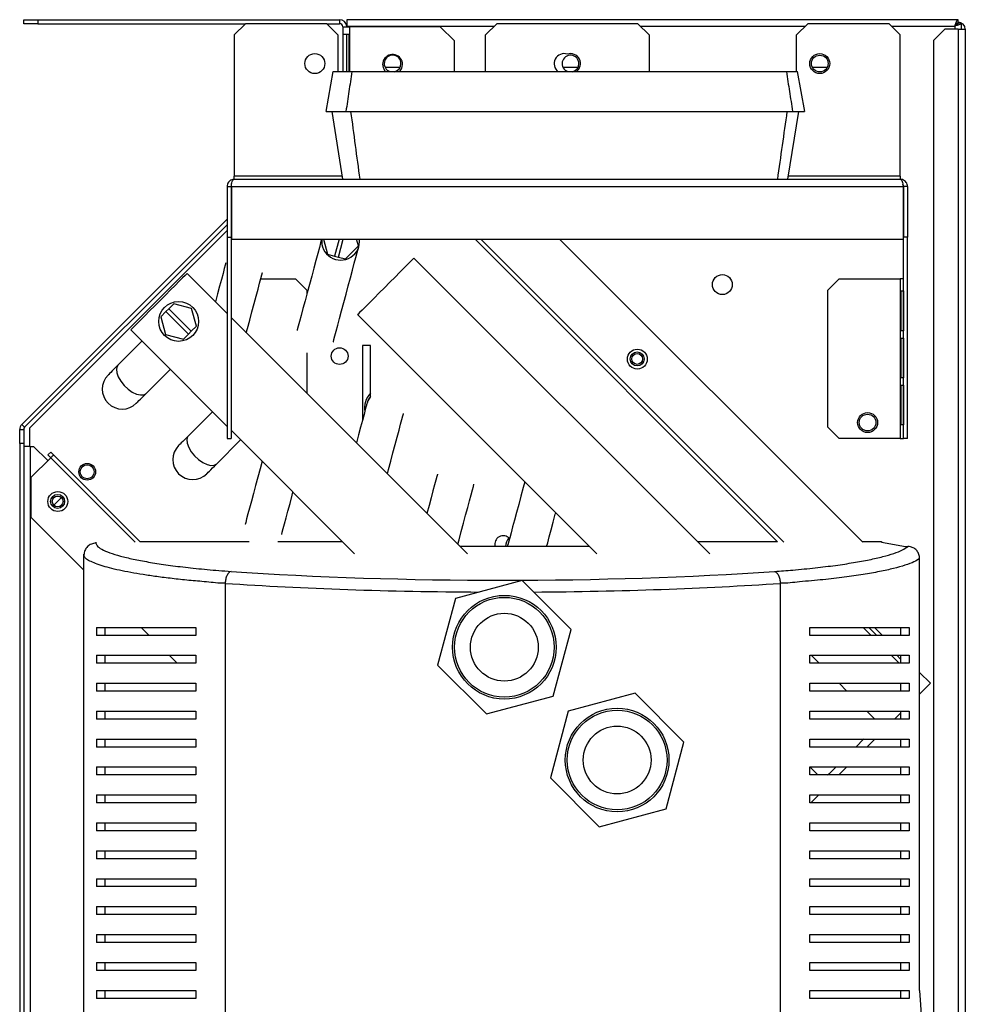
# Model space of a CAD drawing. Units: millimetres. Extents: x 77 to 4868, y 246 to 2792.
# Drawn here: x 4622 to 4859, y 1585 to 1832 of the extents above; entities that cross this region are included whole.
import ezdxf

# ---------------------------------------------------------------- set-up
doc = ezdxf.new("R2010")
doc.units = ezdxf.units.MM

msp = doc.modelspace()

# ---------------------------------------------------------------- linework, layer by layer
at = {"color": 7, "linetype": 'Continuous', "lineweight": 25}
for p, q in [((4622.64, 1830.7), (4622.64, 1831.7)), ((4622.64, 1831.7), (4626.17, 1831.7)), ((4626.17, 1831.7), (4626.17, 1830.7)), ((4626.17, 1831.7), (4701.84, 1831.7)), ((4701.84, 1831.7), (4701.84, 1830.7)), ((4703.63, 1831.7), (4703.63, 1830.1)), ((4856.93, 1831.7), (4703.63, 1831.7)), ((4856.93, 1830.9), (4856.93, 1831.7)), ((4626.17, 1830.7), (4622.64, 1830.7)), ((4626.17, 1830.7), (4678.27, 1830.7)), ((4678.27, 1830.7), (4675.44, 1827.88)), ((4698.61, 1830.7), (4678.27, 1830.7)), ((4701.44, 1827.88), (4698.61, 1830.7)), ((4698.61, 1830.7), (4701.84, 1830.7)), ((4702.64, 1829.9), (4704.44, 1829.9)), ((4702.64, 1829.9), (4702.64, 1818.7)), ((4703.63, 1829.9), (4703.63, 1830.1)), ((4727.1, 1829.9), (4704.44, 1829.9)), ((4730.64, 1826.37), (4727.1, 1829.9)), ((4741.27, 1830.7), (4738.44, 1827.88)), ((4776.61, 1830.7), (4741.27, 1830.7)), ((4779.44, 1827.88), (4776.61, 1830.7)), ((4819.27, 1830.7), (4816.44, 1827.88)), ((4839.61, 1830.7), (4819.27, 1830.7)), ((4842.44, 1827.88), (4839.61, 1830.7)), ((4853.57, 1829.3), (4850.74, 1826.48)), ((4856.94, 1829.3), (4853.57, 1829.3)), ((4856.94, 1830.89), (4857.74, 1830.89)), ((4856.94, 1829.3), (4856.94, 1504.6)), ((4856.94, 1829.3), (4858.74, 1829.3)), ((4857.74, 1829.3), (4857.74, 1830.89)), ((4858.74, 1829.3), (4858.74, 1504.6)), ((4675.44, 1827.88), (4675.44, 1792.5)), ((4701.44, 1827.88), (4701.44, 1818.7)), ((4704.21, 1827.97), (4702.65, 1827.97)), ((4702.65, 1827.97), (4702.65, 1818.7)), ((4703.63, 1818.7), (4703.63, 1827.97)), ((4704.21, 1818.7), (4704.21, 1827.97)), ((4738.44, 1818.7), (4738.44, 1827.88)), ((4779.44, 1827.88), (4779.44, 1818.7)), ((4816.44, 1818.7), (4816.44, 1827.88)), ((4842.44, 1792.5), (4842.44, 1827.88)), ((4730.64, 1818.7), (4730.64, 1826.37)), ((4850.74, 1826.48), (4850.74, 1507.43)), ((4716.97, 1819.7), (4713.28, 1819.7)), ((4761.58, 1819.7), (4757.89, 1819.7)), ((4824.08, 1819.7), (4820.39, 1819.7)), ((4700.17, 1818.7), (4698.41, 1808.7)), ((4818.46, 1808.7), (4816.69, 1818.7)), ((4699.91, 1808.7), (4702.6, 1791.7)), ((4814.27, 1791.7), (4816.96, 1808.7)), ((4675.44, 1791.7), (4675.44, 1792.5)), ((4842.44, 1792.5), (4842.44, 1791.7)), ((4673.64, 1789.9), (4674.64, 1789.9)), ((4673.64, 1789.9), (4673.64, 1777.16)), ((4674.64, 1789.9), (4674.64, 1777.16)), ((4674.71, 1789.9), (4674.71, 1776.7)), ((4674.71, 1789.9), (4843.17, 1789.9)), ((4675.44, 1791.7), (4842.44, 1791.7)), ((4843.17, 1789.9), (4843.17, 1776.7)), ((4844.24, 1789.9), (4843.24, 1789.9)), ((4843.24, 1789.9), (4843.24, 1777.16)), ((4844.24, 1789.9), (4844.24, 1777.16)), ((4674.71, 1782.78), (4674.64, 1782.7)), ((4673.64, 1781.7), (4622.16, 1730.23)), ((4673.64, 1780.29), (4622.87, 1729.52)), ((4674.71, 1781.36), (4674.64, 1781.29)), ((4674.64, 1779.89), (4674.71, 1779.96)), ((4624.08, 1729.33), (4673.64, 1778.89)), ((4673.64, 1777.16), (4674.64, 1777.16)), ((4673.64, 1777.16), (4673.64, 1726.7)), ((4674.64, 1777.16), (4674.64, 1726.7)), ((4674.71, 1776.7), (4843.17, 1776.7)), ((4697.83, 1776.7), (4698.84, 1772.9)), ((4701.74, 1776.7), (4700.59, 1772.43)), ((4701.56, 1772.18), (4702.77, 1776.7)), ((4703.31, 1771.71), (4706.57, 1774.97)), ((4706.57, 1774.97), (4706.11, 1776.7)), ((4735.8, 1776.7), (4811.67, 1700.83)), ((4757.01, 1776.7), (4833.01, 1700.71)), ((4844.24, 1777.16), (4843.24, 1777.16)), ((4843.24, 1726.7), (4843.24, 1777.16)), ((4844.24, 1726.7), (4844.24, 1777.16)), ((4698.84, 1772.9), (4700.59, 1772.43)), ((4700.59, 1772.43), (4701.56, 1772.18)), ((4701.56, 1772.18), (4703.31, 1771.71)), ((4794.64, 1697.78), (4720.5, 1771.93)), ((4673.64, 1758.04), (4663.61, 1768.07)), ((4682.08, 1766.7), (4690.81, 1766.7)), ((4693.64, 1763.88), (4690.81, 1766.7)), ((4827.07, 1766.7), (4824.24, 1763.88)), ((4827.07, 1766.7), (4842.44, 1766.7)), ((4842.44, 1766.7), (4842.44, 1726.7)), ((4843.24, 1766.7), (4842.44, 1766.7)), ((4693.64, 1763.88), (4693.64, 1762.9)), ((4824.24, 1729.53), (4824.24, 1763.88)), ((4842.54, 1763.7), (4843.23, 1763.7)), ((4842.54, 1753.7), (4842.54, 1763.7)), ((4842.67, 1753.7), (4842.67, 1763.7)), ((4843.23, 1763.7), (4843.23, 1753.7)), ((4660.29, 1760.51), (4659.01, 1759.23)), ((4664.75, 1759.32), (4660.29, 1760.51)), ((4658.3, 1758.52), (4657.02, 1757.25)), ((4659.01, 1759.23), (4658.3, 1758.52)), ((4658.3, 1758.52), (4663.96, 1752.87)), ((4664.67, 1753.58), (4659.01, 1759.23)), ((4665.95, 1754.85), (4664.75, 1759.32)), ((4706.35, 1757.78), (4766.36, 1697.78)), ((4657.02, 1757.25), (4658.22, 1752.78)), ((4733.9, 1697.78), (4674.64, 1757.04)), ((4649.47, 1753.93), (4655.83, 1747.56)), ((4658.22, 1752.78), (4662.68, 1751.59)), ((4662.68, 1751.59), (4663.96, 1752.87)), ((4663.96, 1752.87), (4664.67, 1753.58)), ((4664.67, 1753.58), (4665.95, 1754.85)), ((4843.23, 1753.7), (4842.54, 1753.7)), ((4652.29, 1751.1), (4646.28, 1745.09)), ((4842.54, 1751.9), (4843.23, 1751.9)), ((4842.54, 1741.9), (4842.54, 1751.9)), ((4842.67, 1741.9), (4842.67, 1751.9)), ((4843.23, 1751.9), (4843.23, 1741.9)), ((4693.64, 1748.18), (4693.64, 1738.04)), ((4709.58, 1750.02), (4707.58, 1750.02)), ((4707.58, 1750.02), (4707.58, 1731.27)), ((4709.58, 1737.18), (4709.58, 1750.02)), ((4655.83, 1747.56), (4673.51, 1729.89)), ((4653.35, 1738.02), (4659.36, 1744.03)), ((4843.23, 1741.9), (4842.54, 1741.9)), ((4842.54, 1740.1), (4843.23, 1740.1)), ((4842.54, 1730.1), (4842.54, 1740.1)), ((4842.67, 1730.1), (4842.67, 1740.1)), ((4843.23, 1740.1), (4843.23, 1730.1)), ((4669.97, 1733.42), (4663.96, 1727.41)), ((4621.64, 1728.96), (4622.64, 1728.96)), ((4621.64, 1725.42), (4621.64, 1728.96)), ((4622.87, 1729.52), (4622.16, 1730.23)), ((4622.64, 1728.96), (4622.64, 1725.42)), ((4624.08, 1729.33), (4624.08, 1724.73)), ((4673.51, 1729.89), (4673.64, 1729.76)), ((4674.64, 1728.76), (4705.61, 1697.78)), ((4824.24, 1729.53), (4827.07, 1726.7)), ((4843.23, 1730.1), (4842.54, 1730.1)), ((4671.03, 1720.34), (4677.04, 1726.35)), ((4673.64, 1726.7), (4674.64, 1726.7)), ((4842.44, 1726.7), (4827.07, 1726.7)), ((4842.44, 1726.7), (4843.24, 1726.7)), ((4844.24, 1726.7), (4843.24, 1726.7)), ((4622.64, 1725.42), (4621.64, 1725.42)), ((4621.64, 1725.42), (4621.64, 1348.04)), ((4622.64, 1725.42), (4622.64, 1348.04)), ((4624.24, 1724.73), (4622.64, 1724.73)), ((4624.24, 1724.73), (4624.24, 1359.2)), ((4624.24, 1724.73), (4625.14, 1724.73)), ((4628.71, 1721.15), (4625.14, 1724.73)), ((4629.42, 1723.28), (4628.71, 1722.57)), ((4629.42, 1723.28), (4630.13, 1722.57)), ((4624.47, 1716.91), (4629.41, 1721.85)), ((4629.42, 1721.86), (4628.71, 1722.57)), ((4630.13, 1722.57), (4651.86, 1700.83)), ((4624.47, 1716.91), (4624.47, 1707.01)), ((4632.1, 1711.9), (4630.19, 1709.99)), ((4624.47, 1707.01), (4637.76, 1693.72)), ((4651.84, 1700.85), (4679.16, 1700.85)), ((4686.34, 1700.85), (4702.54, 1700.85)), ((4791.57, 1700.85), (4811.65, 1700.85)), ((4832.86, 1700.85), (4837.76, 1700.85)), ((4837.76, 1700.85), (4837.76, 1700.73)), ((4764.5, 1699.63), (4732.04, 1699.63)), ((4743.97, 1699.63), (4744.08, 1700.22)), ((4837.76, 1700.73), (4843.76, 1699.63)), ((4843.76, 1699.63), (4844.31, 1699.63)), ((4637.76, 1697.5), (4637.76, 1697.69)), ((4637.76, 1379.21), (4637.76, 1697.5)), ((4847.29, 1588.35), (4847.29, 1696.66)), ((4747.64, 1691.11), (4730.91, 1686.63)), ((4759.89, 1678.86), (4747.64, 1691.11)), ((4673.15, 1690.4), (4673.15, 1386.31)), ((4812.37, 1386.31), (4812.37, 1690.4)), ((4730.91, 1686.63), (4726.43, 1669.9)), ((4640.9, 1679.35), (4640.9, 1677.35)), ((4643, 1679.35), (4643, 1677.35)), ((4652.13, 1679.35), (4654.13, 1677.35)), ((4665.76, 1679.35), (4665.76, 1677.35)), ((4755.4, 1662.13), (4759.89, 1678.86)), ((4819.76, 1677.35), (4819.76, 1679.35)), ((4835.15, 1677.35), (4833.15, 1679.35)), ((4833.15, 1679.35), (4835.15, 1677.35)), ((4836.58, 1677.35), (4834.58, 1679.35)), ((4835.98, 1679.35), (4837.98, 1677.35)), ((4842.52, 1679.35), (4842.52, 1677.35)), ((4844.62, 1679.35), (4844.62, 1677.35)), ((4640.9, 1672.35), (4640.9, 1670.35)), ((4643, 1672.35), (4643, 1670.35)), ((4659.13, 1672.35), (4661.13, 1670.35)), ((4665.76, 1672.35), (4665.76, 1670.35)), ((4819.76, 1670.35), (4819.76, 1672.35)), ((4822.07, 1670.35), (4820.07, 1672.35)), ((4842.15, 1670.35), (4840.15, 1672.35)), ((4840.15, 1672.35), (4842.15, 1670.35)), ((4842.52, 1671.41), (4841.58, 1672.35)), ((4842.52, 1672.35), (4842.52, 1670.35)), ((4844.62, 1672.35), (4844.62, 1670.35)), ((4726.43, 1669.9), (4738.67, 1657.65)), ((4847.29, 1668.04), (4850, 1665.33)), ((4640.9, 1665.35), (4640.9, 1663.35)), ((4643, 1665.35), (4643, 1663.35)), ((4665.76, 1665.35), (4665.76, 1663.35)), ((4819.76, 1663.35), (4819.76, 1665.35)), ((4829.07, 1663.35), (4827.07, 1665.35)), ((4842.52, 1665.35), (4842.52, 1663.35)), ((4844.62, 1665.35), (4844.62, 1663.35)), ((4850, 1665.33), (4847.29, 1662.63)), ((4738.67, 1657.65), (4755.4, 1662.13)), ((4775.93, 1662.83), (4759.19, 1658.34)), ((4788.17, 1650.58), (4775.93, 1662.83)), ((4640.9, 1658.35), (4640.9, 1656.35)), ((4643, 1658.35), (4643, 1656.35)), ((4665.76, 1658.35), (4665.76, 1656.35)), ((4759.19, 1658.34), (4754.71, 1641.61)), ((4819.76, 1656.35), (4819.76, 1658.35)), ((4836.07, 1656.35), (4834.07, 1658.35)), ((4842.52, 1657.85), (4841.02, 1656.35)), ((4842.52, 1658.35), (4842.52, 1656.35)), ((4844.62, 1658.35), (4844.62, 1656.35)), ((4640.9, 1651.35), (4640.9, 1649.35)), ((4643, 1651.35), (4643, 1649.35)), ((4665.76, 1651.35), (4665.76, 1649.35)), ((4783.69, 1633.85), (4788.17, 1650.58)), ((4819.76, 1649.35), (4819.76, 1651.35)), ((4833.31, 1651.4), (4831.27, 1649.36)), ((4836.02, 1651.35), (4834.02, 1649.35)), ((4842.52, 1651.35), (4842.52, 1649.35)), ((4844.62, 1651.35), (4844.62, 1649.35)), ((4640.9, 1644.35), (4640.9, 1642.35)), ((4643, 1644.35), (4643, 1642.35)), ((4665.76, 1644.35), (4665.76, 1642.35)), ((4819.76, 1642.35), (4819.76, 1644.35)), ((4819.78, 1644.35), (4821.78, 1642.35)), ((4829.02, 1644.35), (4827.02, 1642.35)), ((4842.52, 1644.35), (4842.52, 1642.35)), ((4844.62, 1644.35), (4844.62, 1642.35)), ((4754.71, 1641.61), (4766.96, 1629.37)), ((4640.9, 1637.35), (4640.9, 1635.35)), ((4643, 1637.35), (4643, 1635.35)), ((4665.76, 1637.35), (4665.76, 1635.35)), ((4819.76, 1635.35), (4819.76, 1637.35)), ((4822.02, 1637.35), (4820.02, 1635.35)), ((4842.52, 1637.35), (4842.52, 1635.35)), ((4844.62, 1637.35), (4844.62, 1635.35)), ((4766.96, 1629.37), (4783.69, 1633.85)), ((4640.9, 1630.35), (4640.9, 1628.35)), ((4643, 1630.35), (4643, 1628.35)), ((4665.76, 1630.35), (4665.76, 1628.35)), ((4819.76, 1628.35), (4819.76, 1630.35)), ((4842.52, 1630.35), (4842.52, 1628.35)), ((4844.62, 1630.35), (4844.62, 1628.35)), ((4640.9, 1623.35), (4640.9, 1621.35)), ((4643, 1623.35), (4643, 1621.35)), ((4665.76, 1623.35), (4665.76, 1621.35)), ((4819.76, 1621.35), (4819.76, 1623.35)), ((4842.52, 1623.35), (4842.52, 1621.35)), ((4844.62, 1623.35), (4844.62, 1621.35)), ((4640.9, 1616.35), (4640.9, 1614.35)), ((4643, 1616.35), (4643, 1614.35)), ((4665.76, 1616.35), (4665.76, 1614.35)), ((4819.76, 1614.35), (4819.76, 1616.35)), ((4842.52, 1616.35), (4842.52, 1614.35)), ((4844.62, 1616.35), (4844.62, 1614.35)), ((4640.9, 1609.35), (4640.9, 1607.35)), ((4643, 1609.35), (4643, 1607.35)), ((4665.76, 1609.35), (4665.76, 1607.35)), ((4819.76, 1607.35), (4819.76, 1609.35)), ((4842.52, 1609.35), (4842.52, 1607.35)), ((4844.62, 1609.35), (4844.62, 1607.35)), ((4640.9, 1602.35), (4640.9, 1600.35)), ((4643, 1602.35), (4643, 1600.35)), ((4665.76, 1602.35), (4665.76, 1600.35)), ((4819.76, 1600.35), (4819.76, 1602.35)), ((4842.52, 1602.35), (4842.52, 1600.35)), ((4844.62, 1602.35), (4844.62, 1600.35)), ((4640.9, 1595.35), (4640.9, 1593.35)), ((4643, 1595.35), (4643, 1593.35)), ((4665.76, 1595.35), (4665.76, 1593.35)), ((4819.76, 1593.35), (4819.76, 1595.35)), ((4842.52, 1595.35), (4842.52, 1593.35)), ((4844.62, 1595.35), (4844.62, 1593.35)), ((4640.9, 1588.35), (4640.9, 1586.35)), ((4643, 1588.35), (4643, 1586.35)), ((4665.76, 1588.35), (4665.76, 1586.35)), ((4819.76, 1586.35), (4819.76, 1588.35)), ((4842.52, 1588.35), (4842.52, 1586.35)), ((4844.62, 1588.35), (4844.62, 1586.35)), ((4847.29, 1588.35), (4847.76, 1581.1))]:
    msp.add_line(p, q, dxfattribs=at)
at = {"color": 8, "linetype": 'Continuous', "lineweight": 25}
for p, q in [((4703.63, 1830.1), (4740.67, 1830.1)), ((4704.44, 1818.7), (4704.44, 1829.9)), ((4777.21, 1830.1), (4818.67, 1830.1)), ((4840.21, 1830.1), (4856.14, 1830.1)), ((4856.14, 1830.1), (4856.14, 1829.3)), ((4856.94, 1830.89), (4856.94, 1831.1)), ((4702.48, 1792.5), (4675.44, 1792.5)), ((4842.44, 1792.5), (4814.39, 1792.5)), ((4737.23, 1776.7), (4813.22, 1700.71)), ((4629.41, 1721.85), (4650.56, 1700.71)), ((4640.76, 1700.71), (4640.76, 1700.48))]:
    msp.add_line(p, q, dxfattribs=at)
at = {"color": 7, "linetype": 'Continuous', "lineweight": 25, "flags": 128}
for points in [[(4716.91, 1818.7), (4717.45, 1819.51), (4717.64, 1820.47)], [(4697.34, 1776.7), (4697.33, 1776.67), (4697.09, 1775.78), (4696.77, 1774.57), (4696.37, 1773.09), (4695.9, 1771.36), (4695.39, 1769.45), (4694.85, 1767.42), (4694.29, 1765.32), (4693.73, 1763.23), (4693.18, 1761.19), (4692.67, 1759.29), (4692.21, 1757.56), (4691.81, 1756.07), (4691.49, 1754.87), (4691.25, 1753.98), (4691.21, 1753.82)], [(4700.27, 1750.95), (4700.28, 1750.97), (4700.42, 1751.52), (4700.66, 1752.41), (4700.99, 1753.62), (4701.38, 1755.1), (4701.85, 1756.83), (4702.36, 1758.74), (4702.9, 1760.77), (4703.46, 1762.87), (4704.03, 1764.96), (4704.57, 1766.99), (4705.08, 1768.9), (4705.54, 1770.63), (4705.94, 1772.11), (4706.27, 1773.32), (4706.5, 1774.21), (4706.65, 1774.76), (4706.66, 1774.78)], [(4673.33, 1770.77), (4673.33, 1770.74), (4673.18, 1770.2), (4672.94, 1769.31), (4672.62, 1768.1), (4672.22, 1766.61), (4671.76, 1764.89), (4671.25, 1762.98), (4670.71, 1760.97)], [(4720.5, 1771.93), (4720.46, 1771.89), (4720.21, 1771.64), (4719.71, 1771.14), (4718.98, 1770.41), (4718.05, 1769.49), (4716.96, 1768.39), (4715.74, 1767.17), (4714.43, 1765.86), (4713.09, 1764.52), (4711.76, 1763.19), (4710.49, 1761.92), (4709.32, 1760.75), (4708.31, 1759.74), (4707.48, 1758.91), (4706.86, 1758.29), (4706.48, 1757.91), (4706.35, 1757.78), (4706.35, 1757.78)], [(4663.61, 1768.07), (4663.48, 1767.94), (4663.1, 1767.56), (4662.48, 1766.95), (4661.65, 1766.12), (4660.64, 1765.1), (4659.47, 1763.94), (4658.2, 1762.67), (4656.87, 1761.34), (4655.53, 1759.99), (4654.22, 1758.69), (4653, 1757.46), (4651.91, 1756.37), (4650.98, 1755.44), (4650.25, 1754.71), (4649.75, 1754.22), (4649.5, 1753.96), (4649.47, 1753.93)], [(4678.46, 1753.21), (4678.75, 1754.3), (4679.32, 1756.39), (4679.88, 1758.49), (4680.42, 1760.52), (4680.93, 1762.43), (4681.39, 1764.16), (4681.79, 1765.64), (4682.12, 1766.85), (4682.36, 1767.74), (4682.5, 1768.29), (4682.51, 1768.31)], [(4646.28, 1745.09), (4645.74, 1744.55), (4645.26, 1744.06), (4644.83, 1743.64), (4644.47, 1743.28), (4644.19, 1742.99), (4643.98, 1742.78), (4643.85, 1742.66), (4643.81, 1742.62)], [(4650.88, 1735.54), (4650.92, 1735.59), (4651.05, 1735.71), (4651.26, 1735.92), (4651.54, 1736.21), (4651.9, 1736.57), (4652.33, 1736.99), (4652.82, 1737.48), (4653.35, 1738.02)], [(4708.73, 1735.57), (4708.68, 1735.39), (4708.53, 1734.84), (4708.3, 1733.95), (4707.97, 1732.75), (4707.57, 1731.26), (4707.11, 1729.54), (4706.6, 1727.63), (4706.06, 1725.62)], [(4709.58, 1737.27), (4708.94, 1736.19), (4708.73, 1735.57)], [(4709.58, 1737.27), (4709.03, 1736.38), (4708.73, 1735.57)], [(4713.82, 1717.86), (4714.11, 1718.94), (4714.67, 1721.04), (4715.23, 1723.14), (4715.78, 1725.17), (4716.29, 1727.08), (4716.75, 1728.8), (4717.15, 1730.29), (4717.47, 1731.5), (4717.71, 1732.39), (4717.86, 1732.93), (4717.86, 1732.96)], [(4663.96, 1727.41), (4663.42, 1726.87), (4662.94, 1726.39), (4662.51, 1725.96), (4662.15, 1725.6), (4661.86, 1725.31), (4661.65, 1725.11), (4661.53, 1724.98), (4661.49, 1724.94)], [(4630.13, 1722.57), (4630.11, 1722.56), (4630.07, 1722.51), (4630.01, 1722.45), (4629.92, 1722.36), (4629.81, 1722.25), (4629.69, 1722.13), (4629.55, 1721.99), (4629.41, 1721.85)], [(4682.41, 1720.99), (4681.91, 1719.12), (4681.35, 1717.03), (4680.78, 1714.93), (4680.24, 1712.9), (4679.73, 1710.99), (4679.27, 1709.27), (4678.87, 1707.78), (4678.54, 1706.57), (4678.31, 1705.68), (4678.16, 1705.14), (4678.15, 1705.11)], [(4668.56, 1717.87), (4668.6, 1717.91), (4668.73, 1718.03), (4668.93, 1718.24), (4669.22, 1718.53), (4669.58, 1718.89), (4670.01, 1719.32), (4670.49, 1719.8), (4671.03, 1720.34)], [(4726.37, 1717.74), (4726.36, 1717.71), (4726.21, 1717.17), (4725.97, 1716.28), (4725.65, 1715.07), (4725.25, 1713.58), (4724.79, 1711.86), (4724.28, 1709.95), (4723.74, 1707.94)], [(4748.28, 1715.86), (4747.88, 1714.39), (4747.32, 1712.29), (4746.76, 1710.19), (4746.21, 1708.16), (4745.7, 1706.25), (4745.24, 1704.53), (4744.84, 1703.04), (4744.52, 1701.83), (4744.28, 1700.95), (4744.13, 1700.4), (4744.08, 1700.22)], [(4687.33, 1702.65), (4687.34, 1702.68), (4687.48, 1703.22), (4687.72, 1704.11), (4688.04, 1705.32), (4688.44, 1706.81), (4688.9, 1708.53), (4689.42, 1710.44), (4689.96, 1712.47), (4690.16, 1713.23)], [(4731.5, 1700.18), (4731.79, 1701.27), (4732.35, 1703.36), (4732.91, 1705.46), (4733.45, 1707.49), (4733.97, 1709.4), (4734.43, 1711.12), (4734.83, 1712.61), (4735.15, 1713.82), (4735.39, 1714.71), (4735.53, 1715.25), (4735.54, 1715.28)], [(4753.76, 1699.63), (4754.02, 1700.58), (4754.42, 1702.07), (4754.88, 1703.8), (4755.39, 1705.7), (4755.93, 1707.74), (4756.03, 1708.1)], [(4826.24, 1644.32), (4826, 1644.08), (4824.98, 1643.06), (4824.2, 1642.28)]]:
    msp.add_lwpolyline(points, dxfattribs=at)
at = {"color": 8, "linetype": 'Continuous', "lineweight": 25, "flags": 128}
for points in [[(4646.28, 1745.09), (4646.08, 1744.82), (4645.87, 1744.09), (4645.96, 1743.18), (4646.34, 1742.15), (4646.97, 1741.07), (4647.81, 1740.03), (4648.81, 1739.1), (4649.88, 1738.36), (4650.94, 1737.85), (4651.92, 1737.62), (4652.75, 1737.67), (4653.35, 1738.02), (4653.35, 1738.02)], [(4663.96, 1727.41), (4663.75, 1727.14), (4663.55, 1726.42), (4663.64, 1725.5), (4664.01, 1724.47), (4664.65, 1723.4), (4665.49, 1722.35), (4666.48, 1721.43), (4667.55, 1720.68), (4668.62, 1720.17), (4669.6, 1719.94), (4670.42, 1720), (4671.03, 1720.34), (4671.03, 1720.34)]]:
    msp.add_lwpolyline(points, dxfattribs=at)
at = {"color": 7, "linetype": 'Continuous', "lineweight": 25}
for centre, radius in [((4695.64, 1820.7), 2.5), ((4822.24, 1820.7), 2.5), ((4822.24, 1820.7), 2.1), ((4797.82, 1765.29), 2.5), ((4661.49, 1756.05), 5), ((4701.86, 1747.36), 2.1), ((4776.5, 1746.61), 2.5), ((4776.46, 1746.65), 1.75), ((4776.46, 1746.65), 1.35), ((4834.24, 1730.7), 2.5), ((4834.24, 1730.7), 2.1), ((4638.57, 1718.37), 2.1), ((4638.57, 1718.37), 1.75), ((4631.19, 1710.9), 2.5), ((4631.15, 1710.94), 1.75), ((4631.15, 1710.94), 1.35), ((4743.16, 1674.38), 13), ((4743.16, 1674.38), 12.5), ((4743.16, 1674.38), 8.5), ((4771.44, 1646.1), 13), ((4771.44, 1646.1), 12.5), ((4771.44, 1646.1), 8.5)]:
    msp.add_circle(centre, radius, dxfattribs=at)
for centre, radius, start, end in [((4701.84, 1829.9), 1.8, 6.3794, 90), ((4701.84, 1829.9), 0.8, 0, 90), ((4856.94, 1829.3), 1.8, 0, 90), ((4715.14, 1820.47), 2.5, 0, 225.5442), ((4715.13, 1820.7), 2.1, 0, 252.3496), ((4758.14, 1820.7), 2.5, 71.3371, 234.5429), ((4759.74, 1820.7), 2.1, 0, 252.3496), ((4759.74, 1820.7), 2.5, 305.4571, 108.6629), ((4715.13, 1820.7), 2.1, 283.9932, 0), ((4759.74, 1820.7), 2.1, 283.9932, 0), ((4702.11, 1776.17), 4.75, 173.5225, 6.4775), ((4647.34, 1739.08), 5, 135, 315), ((4713.32, 1734.34), 5.25, 135, 190.2088), ((4623.44, 1728.96), 1.8, 135, 180), ((4623.44, 1728.96), 0.8, 135, 180), ((4665.02, 1721.4), 5, 135, 315), ((4742.87, 1700.23), 2.1, 40.8644, 196.6008), ((4748.67, 1698.99), 5.25, 147.3907, 172.9186)]:
    msp.add_arc(centre, radius, start, end, dxfattribs=at)
msp.add_ellipse((4742.76, 1707.98), major_axis=(137.79, 0), ratio=0.121951, start_param=4.195199, end_param=5.229579, dxfattribs=at)
at = {"color": 8, "linetype": 'Continuous', "lineweight": 25}
for start_param, end_param in [(4.195199, 4.670266), (4.767597, 5.229579)]:
    msp.add_ellipse((4742.76, 1705), major_axis=(140.79, 0), ratio=0.119353, start_param=start_param, end_param=end_param, dxfattribs=at)
at = {"color": 7, "linetype": 'Continuous', "lineweight": 25}
for points, knots in [([(4856.14, 1830.1), (4856.2, 1830.31), (4856.33, 1830.73), (4856.53, 1831.26), (4856.73, 1831.63), (4856.86, 1831.68), (4856.93, 1831.7)], [0, 0, 0, 0, 0.249998, 0.5, 0.75, 1, 1, 1, 1]), ([(4856.14, 1830.1), (4856.2, 1830.21), (4856.33, 1830.42), (4856.53, 1830.68), (4856.73, 1830.87), (4856.86, 1830.89), (4856.93, 1830.9)], [0, 0, 0, 0, 0.249998, 0.500002, 0.750002, 1, 1, 1, 1]), ([(4857.74, 1830.89), (4857.72, 1830.84), (4857.68, 1830.72), (4857.38, 1830.54), (4856.93, 1830.36), (4856.49, 1830.22), (4856.22, 1830.13), (4856.14, 1830.1)], [0, 0, 0, 0, 0.225083, 0.450206, 0.675326, 0.900449, 1, 1, 1, 1]), ([(4856.94, 1830.89), (4856.92, 1830.82), (4856.89, 1830.68), (4856.69, 1830.48), (4856.42, 1830.29), (4856.23, 1830.16), (4856.14, 1830.1)], [0, 0, 0, 0, 0.27535, 0.529407, 0.783409, 1, 1, 1, 1]), ([(4700.25, 1818.7), (4700.24, 1818.7), (4700.22, 1818.7), (4700.74, 1818.7), (4701.68, 1818.7), (4703.04, 1818.7), (4704.3, 1818.7), (4704.92, 1818.7)], [0, 0, 0, 0, 0.139168, 0.353615, 0.568062, 0.78403, 1, 1, 1, 1]), ([(4704.92, 1818.7), (4704.68, 1817.04), (4704.18, 1813.7), (4703.68, 1810.37), (4703.44, 1808.7)], [0, 0, 0, 0, 0.5, 1, 1, 1, 1]), ([(4704.92, 1818.7), (4708.94, 1818.7), (4716.97, 1818.7), (4732.03, 1818.7), (4750.12, 1818.7), (4771.32, 1818.7), (4792.62, 1818.7), (4806.78, 1818.7), (4813.87, 1818.7)], [0, 0, 0, 0, 0.11142, 0.222976, 0.415352, 0.608467, 0.803853, 1, 1, 1, 1]), ([(4813.87, 1818.7), (4814.13, 1817.04), (4814.65, 1813.7), (4815.17, 1810.37), (4815.43, 1808.7)], [0, 0, 0, 0, 0.5, 1, 1, 1, 1]), ([(4813.87, 1818.7), (4814.38, 1818.7), (4815.39, 1818.7), (4816.28, 1818.7), (4816.71, 1818.7), (4816.65, 1818.7), (4816.63, 1818.7)], [0, 0, 0, 0, 0.290794, 0.582054, 0.872852, 1, 1, 1, 1]), ([(4698.49, 1808.7), (4698.47, 1808.7), (4698.43, 1808.7), (4698.92, 1808.7), (4699.9, 1808.7), (4701.37, 1808.7), (4702.75, 1808.7), (4703.44, 1808.7)], [0, 0, 0, 0, 0.104143, 0.327204, 0.550267, 0.775132, 1, 1, 1, 1]), ([(4703.44, 1808.7), (4707.45, 1808.7), (4715.48, 1808.7), (4730.77, 1808.7), (4745.73, 1808.7), (4760.29, 1808.7), (4771.28, 1808.7), (4782.31, 1808.7), (4793.37, 1808.7), (4804.42, 1808.7), (4811.76, 1808.7), (4815.43, 1808.7)], [0, 0, 0, 0, 0.108354, 0.216839, 0.410598, 0.507885, 0.605172, 0.703675, 0.802179, 0.901089, 1, 1, 1, 1]), ([(4706.98, 1791.7), (4706.6, 1794.54), (4705.84, 1800.2), (4705.08, 1805.87), (4704.7, 1808.7)], [0, 0, 0, 0, 0.5, 1, 1, 1, 1]), ([(4811.7, 1791.7), (4812.1, 1794.54), (4812.9, 1800.2), (4813.7, 1805.87), (4814.1, 1808.7)], [0, 0, 0, 0, 0.5, 1, 1, 1, 1]), ([(4815.43, 1808.7), (4815.96, 1808.7), (4817.01, 1808.7), (4817.96, 1808.7), (4818.45, 1808.7), (4818.41, 1808.7), (4818.4, 1808.7)], [0, 0, 0, 0, 0.280366, 0.561174, 0.841543, 1, 1, 1, 1]), ([(4675.44, 1791.7), (4675.22, 1791.68), (4674.79, 1791.64), (4674.22, 1791.28), (4673.82, 1790.77), (4673.65, 1790.28), (4673.64, 1789.99), (4673.64, 1789.9)], [0, 0, 0, 0, 0.238954, 0.4765508, 0.7011069, 0.9126047, 1, 1, 1, 1]), ([(4674.74, 1790.29), (4674.74, 1790.29), (4674.69, 1790.24), (4674.65, 1790.1), (4674.64, 1789.96), (4674.64, 1789.9)], [0, 0, 0, 0, 0.02515, 0.586252, 1, 1, 1, 1]), ([(4674.71, 1789.9), (4674.72, 1790.11), (4674.74, 1790.56), (4674.89, 1791.15), (4675.08, 1791.51), (4675.27, 1791.68), (4675.38, 1791.7), (4675.44, 1791.7)], [0, 0, 0, 0, 0.214727, 0.450985, 0.71155, 0.852345, 1, 1, 1, 1]), ([(4842.44, 1791.7), (4842.52, 1791.68), (4842.7, 1791.62), (4842.9, 1791.2), (4843.06, 1790.61), (4843.13, 1790.14), (4843.17, 1789.9)], [0, 0, 0, 0, 0.261448, 0.514651, 0.760508, 1, 1, 1, 1]), ([(4844.24, 1789.9), (4844.22, 1790.08), (4844.19, 1790.44), (4843.94, 1790.95), (4843.54, 1791.37), (4843.01, 1791.65), (4842.63, 1791.69), (4842.44, 1791.7)], [0, 0, 0, 0, 0.176579, 0.370156, 0.573166, 0.787233, 1, 1, 1, 1]), ([(4843.24, 1789.9), (4843.23, 1789.98), (4843.22, 1790.13), (4843.16, 1790.28), (4843.1, 1790.34), (4843.09, 1790.35)], [0, 0, 0, 0, 0.453749, 0.904924, 1, 1, 1, 1]), ([(4640.76, 1700.48), (4640.36, 1700.43), (4639.58, 1700.34), (4638.59, 1699.65), (4637.89, 1698.67), (4637.8, 1697.89), (4637.76, 1697.5)], [0, 0, 0, 0, 0.249999, 0.5, 0.749999, 1, 1, 1, 1]), ([(4640.76, 1700.48), (4640.82, 1700.25), (4640.96, 1699.73), (4642.11, 1698.92), (4644.09, 1698.06), (4646.77, 1697.24), (4650.03, 1696.47), (4653.83, 1695.73), (4658.19, 1695.05), (4663.11, 1694.41), (4668.54, 1693.84), (4672.6, 1693.53), (4674.63, 1693.37)], [0, 0, 0, 0, 0.079525, 0.183228, 0.287295, 0.391122, 0.492097, 0.593284, 0.694243, 0.796143, 0.898294, 1, 1, 1, 1]), ([(4810.88, 1693.37), (4812.43, 1693.49), (4816.02, 1693.76), (4821.16, 1694.27), (4826.24, 1694.89), (4830.77, 1695.58), (4834.74, 1696.31), (4838.13, 1697.08), (4840.92, 1697.9), (4843.12, 1698.75), (4843.91, 1699.34), (4844.31, 1699.63)], [0, 0, 0, 0, 0.085411, 0.198995, 0.312981, 0.426707, 0.539947, 0.653432, 0.766659, 0.883354, 1, 1, 1, 1]), ([(4847.29, 1696.66), (4847.26, 1696.99), (4847.19, 1697.67), (4846.68, 1698.56), (4845.92, 1699.23), (4845.08, 1699.58), (4844.53, 1699.62), (4844.31, 1699.63)], [0, 0, 0, 0, 0.215297, 0.43067, 0.644406, 0.857501, 1, 1, 1, 1]), ([(4673.15, 1690.4), (4673.15, 1690.4), (4671.54, 1690.4), (4668.41, 1690.78), (4663.98, 1691.12), (4659.81, 1691.59), (4655.98, 1692.07), (4652.53, 1692.58), (4649.41, 1693.11), (4646.59, 1693.67), (4644.1, 1694.26), (4641.96, 1694.87), (4640.19, 1695.51), (4638.84, 1696.15), (4637.97, 1696.83), (4637.76, 1697.25), (4637.76, 1697.5), (4637.76, 1697.5)], [0, 0, 0, 0, 0.000001, 0.075477, 0.150977, 0.228881, 0.306797, 0.38144, 0.456086, 0.532214, 0.60834, 0.685221, 0.762097, 0.840913, 0.919714, 0.999999, 1, 1, 1, 1]), ([(4847.29, 1696.66), (4846.87, 1696.36), (4846.05, 1695.77), (4843.75, 1694.92), (4840.84, 1694.1), (4837.32, 1693.33), (4833.19, 1692.6), (4828.46, 1691.92), (4823.15, 1691.27), (4817.75, 1690.85), (4814.03, 1690.4), (4812.37, 1690.4), (4812.37, 1690.4)], [0, 0, 0, 0, 0.1168578, 0.2337623, 0.3464849, 0.4594647, 0.5721994, 0.6859694, 0.800002, 0.9136361, 0.9999991, 1, 1, 1, 1]), ([(4674.63, 1693.37), (4674.45, 1693.3), (4674.08, 1693.14), (4673.61, 1692.44), (4673.26, 1691.49), (4673.18, 1690.76), (4673.15, 1690.4)], [0, 0, 0, 0, 0.250001, 0.5, 0.75, 1, 1, 1, 1]), ([(4810.88, 1693.37), (4811.07, 1693.3), (4811.43, 1693.14), (4811.9, 1692.44), (4812.25, 1691.49), (4812.33, 1690.76), (4812.37, 1690.4)], [0, 0, 0, 0, 0.250001, 0.5, 0.75, 1, 1, 1, 1]), ([(4640.9, 1679.35), (4641.63, 1679.35), (4643.1, 1679.35), (4646.03, 1679.35), (4649.47, 1679.35), (4653.8, 1679.35), (4659.09, 1679.35), (4663.53, 1679.35), (4665.76, 1679.35)], [0, 0, 0, 0, 0.150122, 0.300259, 0.455069, 0.609874, 0.803524, 1, 1, 1, 1]), ([(4819.76, 1679.35), (4821.48, 1679.35), (4824.92, 1679.35), (4829.56, 1679.35), (4833.82, 1679.35), (4837.91, 1679.35), (4841.7, 1679.35), (4843.64, 1679.35), (4844.62, 1679.35)], [0, 0, 0, 0, 0.150289, 0.3006167, 0.4563343, 0.6120639, 0.8048383, 1, 1, 1, 1]), ([(4665.76, 1677.35), (4664.04, 1677.35), (4660.6, 1677.35), (4655.95, 1677.35), (4651.69, 1677.35), (4647.61, 1677.35), (4643.82, 1677.35), (4641.87, 1677.35), (4640.9, 1677.35)], [0, 0, 0, 0, 0.150289, 0.300617, 0.456334, 0.612064, 0.804838, 1, 1, 1, 1]), ([(4844.62, 1677.35), (4843.88, 1677.35), (4842.41, 1677.35), (4839.48, 1677.35), (4836.05, 1677.35), (4831.71, 1677.35), (4826.42, 1677.35), (4821.99, 1677.35), (4819.76, 1677.35)], [0, 0, 0, 0, 0.150122, 0.300259, 0.455069, 0.609874, 0.803524, 1, 1, 1, 1]), ([(4640.9, 1672.35), (4641.63, 1672.35), (4643.1, 1672.35), (4646.03, 1672.35), (4649.47, 1672.35), (4653.8, 1672.35), (4659.09, 1672.35), (4663.53, 1672.35), (4665.76, 1672.35)], [0, 0, 0, 0, 0.150122, 0.300259, 0.455069, 0.609874, 0.803524, 1, 1, 1, 1]), ([(4819.76, 1672.35), (4821.48, 1672.35), (4824.92, 1672.35), (4829.56, 1672.35), (4833.82, 1672.35), (4837.91, 1672.35), (4841.7, 1672.35), (4843.64, 1672.35), (4844.62, 1672.35)], [0, 0, 0, 0, 0.150289, 0.3006167, 0.4563343, 0.6120639, 0.8048383, 1, 1, 1, 1]), ([(4665.76, 1670.35), (4664.04, 1670.35), (4660.6, 1670.35), (4655.95, 1670.35), (4651.69, 1670.35), (4647.61, 1670.35), (4643.82, 1670.35), (4641.87, 1670.35), (4640.9, 1670.35)], [0, 0, 0, 0, 0.150289, 0.300617, 0.456334, 0.612064, 0.804838, 1, 1, 1, 1]), ([(4844.62, 1670.35), (4843.88, 1670.35), (4842.41, 1670.35), (4839.48, 1670.35), (4836.05, 1670.35), (4831.71, 1670.35), (4826.42, 1670.35), (4821.99, 1670.35), (4819.76, 1670.35)], [0, 0, 0, 0, 0.150122, 0.300259, 0.455069, 0.609874, 0.803524, 1, 1, 1, 1]), ([(4640.9, 1665.35), (4641.63, 1665.35), (4643.1, 1665.35), (4646.03, 1665.35), (4649.47, 1665.35), (4653.8, 1665.35), (4659.09, 1665.35), (4663.53, 1665.35), (4665.76, 1665.35)], [0, 0, 0, 0, 0.150122, 0.300259, 0.455069, 0.609874, 0.803524, 1, 1, 1, 1]), ([(4819.76, 1665.35), (4821.48, 1665.35), (4824.92, 1665.35), (4829.56, 1665.35), (4833.82, 1665.35), (4837.91, 1665.35), (4841.7, 1665.35), (4843.64, 1665.35), (4844.62, 1665.35)], [0, 0, 0, 0, 0.150289, 0.3006167, 0.4563343, 0.6120639, 0.8048383, 1, 1, 1, 1]), ([(4665.76, 1663.35), (4664.04, 1663.35), (4660.6, 1663.35), (4655.95, 1663.35), (4651.69, 1663.35), (4647.61, 1663.35), (4643.82, 1663.35), (4641.87, 1663.35), (4640.9, 1663.35)], [0, 0, 0, 0, 0.150289, 0.300617, 0.456334, 0.612064, 0.804838, 1, 1, 1, 1]), ([(4844.62, 1663.35), (4843.88, 1663.35), (4842.41, 1663.35), (4839.48, 1663.35), (4836.05, 1663.35), (4831.71, 1663.35), (4826.42, 1663.35), (4821.99, 1663.35), (4819.76, 1663.35)], [0, 0, 0, 0, 0.150122, 0.300259, 0.455069, 0.609874, 0.803524, 1, 1, 1, 1]), ([(4640.9, 1658.35), (4641.63, 1658.35), (4643.1, 1658.35), (4646.03, 1658.35), (4649.47, 1658.35), (4653.8, 1658.35), (4659.09, 1658.35), (4663.53, 1658.35), (4665.76, 1658.35)], [0, 0, 0, 0, 0.150122, 0.300259, 0.455069, 0.609874, 0.803524, 1, 1, 1, 1]), ([(4819.76, 1658.35), (4821.48, 1658.35), (4824.92, 1658.35), (4829.56, 1658.35), (4833.82, 1658.35), (4837.91, 1658.35), (4841.7, 1658.35), (4843.64, 1658.35), (4844.62, 1658.35)], [0, 0, 0, 0, 0.150289, 0.3006167, 0.4563343, 0.6120639, 0.8048383, 1, 1, 1, 1]), ([(4665.76, 1656.35), (4664.04, 1656.35), (4660.6, 1656.35), (4655.95, 1656.35), (4651.69, 1656.35), (4647.61, 1656.35), (4643.82, 1656.35), (4641.87, 1656.35), (4640.9, 1656.35)], [0, 0, 0, 0, 0.150289, 0.300617, 0.456334, 0.612064, 0.804838, 1, 1, 1, 1]), ([(4844.62, 1656.35), (4843.88, 1656.35), (4842.41, 1656.35), (4839.48, 1656.35), (4836.05, 1656.35), (4831.71, 1656.35), (4826.42, 1656.35), (4821.99, 1656.35), (4819.76, 1656.35)], [0, 0, 0, 0, 0.150122, 0.300259, 0.455069, 0.609874, 0.803524, 1, 1, 1, 1]), ([(4640.9, 1651.35), (4641.63, 1651.35), (4643.1, 1651.35), (4646.03, 1651.35), (4649.47, 1651.35), (4653.8, 1651.35), (4659.09, 1651.35), (4663.53, 1651.35), (4665.76, 1651.35)], [0, 0, 0, 0, 0.150122, 0.300259, 0.455069, 0.609874, 0.803524, 1, 1, 1, 1]), ([(4665.76, 1649.35), (4664.04, 1649.35), (4660.6, 1649.35), (4655.95, 1649.35), (4651.69, 1649.35), (4647.61, 1649.35), (4643.82, 1649.35), (4641.87, 1649.35), (4640.9, 1649.35)], [0, 0, 0, 0, 0.150289, 0.300617, 0.456334, 0.612064, 0.804838, 1, 1, 1, 1]), ([(4819.76, 1651.35), (4821.48, 1651.35), (4824.92, 1651.35), (4829.56, 1651.35), (4833.82, 1651.35), (4837.91, 1651.35), (4841.7, 1651.35), (4843.64, 1651.35), (4844.62, 1651.35)], [0, 0, 0, 0, 0.150289, 0.3006167, 0.4563343, 0.6120639, 0.8048383, 1, 1, 1, 1]), ([(4844.62, 1649.35), (4843.88, 1649.35), (4842.41, 1649.35), (4839.48, 1649.35), (4836.05, 1649.35), (4831.71, 1649.35), (4826.42, 1649.35), (4821.99, 1649.35), (4819.76, 1649.35)], [0, 0, 0, 0, 0.150122, 0.300259, 0.455069, 0.609874, 0.803524, 1, 1, 1, 1]), ([(4640.9, 1644.35), (4641.63, 1644.35), (4643.1, 1644.35), (4646.03, 1644.35), (4649.47, 1644.35), (4653.8, 1644.35), (4659.09, 1644.35), (4663.53, 1644.35), (4665.76, 1644.35)], [0, 0, 0, 0, 0.150122, 0.300259, 0.455069, 0.609874, 0.803524, 1, 1, 1, 1]), ([(4819.76, 1644.35), (4821.48, 1644.35), (4824.92, 1644.35), (4829.56, 1644.35), (4833.82, 1644.35), (4837.91, 1644.35), (4841.7, 1644.35), (4843.64, 1644.35), (4844.62, 1644.35)], [0, 0, 0, 0, 0.150289, 0.3006167, 0.4563343, 0.6120639, 0.8048383, 1, 1, 1, 1]), ([(4665.76, 1642.35), (4664.04, 1642.35), (4660.6, 1642.35), (4655.95, 1642.35), (4651.69, 1642.35), (4647.61, 1642.35), (4643.82, 1642.35), (4641.87, 1642.35), (4640.9, 1642.35)], [0, 0, 0, 0, 0.150289, 0.300617, 0.456334, 0.612064, 0.804838, 1, 1, 1, 1]), ([(4844.62, 1642.35), (4843.88, 1642.35), (4842.41, 1642.35), (4839.48, 1642.35), (4836.05, 1642.35), (4831.71, 1642.35), (4826.42, 1642.35), (4821.99, 1642.35), (4819.76, 1642.35)], [0, 0, 0, 0, 0.150122, 0.300259, 0.455069, 0.609874, 0.803524, 1, 1, 1, 1]), ([(4640.9, 1637.35), (4641.63, 1637.35), (4643.1, 1637.35), (4646.03, 1637.35), (4649.47, 1637.35), (4653.8, 1637.35), (4659.09, 1637.35), (4663.53, 1637.35), (4665.76, 1637.35)], [0, 0, 0, 0, 0.150122, 0.300259, 0.455069, 0.609874, 0.803524, 1, 1, 1, 1]), ([(4819.76, 1637.35), (4821.48, 1637.35), (4824.92, 1637.35), (4829.56, 1637.35), (4833.82, 1637.35), (4837.91, 1637.35), (4841.7, 1637.35), (4843.64, 1637.35), (4844.62, 1637.35)], [0, 0, 0, 0, 0.150289, 0.3006167, 0.4563343, 0.6120639, 0.8048383, 1, 1, 1, 1]), ([(4665.76, 1635.35), (4664.04, 1635.35), (4660.6, 1635.35), (4655.95, 1635.35), (4651.69, 1635.35), (4647.61, 1635.35), (4643.82, 1635.35), (4641.87, 1635.35), (4640.9, 1635.35)], [0, 0, 0, 0, 0.150289, 0.300617, 0.456334, 0.612064, 0.804838, 1, 1, 1, 1]), ([(4844.62, 1635.35), (4843.88, 1635.35), (4842.41, 1635.35), (4839.48, 1635.35), (4836.05, 1635.35), (4831.71, 1635.35), (4826.42, 1635.35), (4821.99, 1635.35), (4819.76, 1635.35)], [0, 0, 0, 0, 0.150122, 0.300259, 0.455069, 0.609874, 0.803524, 1, 1, 1, 1]), ([(4640.9, 1630.35), (4641.63, 1630.35), (4643.1, 1630.35), (4646.03, 1630.35), (4649.47, 1630.35), (4653.8, 1630.35), (4659.09, 1630.35), (4663.53, 1630.35), (4665.76, 1630.35)], [0, 0, 0, 0, 0.150122, 0.300259, 0.455069, 0.609874, 0.803524, 1, 1, 1, 1]), ([(4819.76, 1630.35), (4821.48, 1630.35), (4824.92, 1630.35), (4829.56, 1630.35), (4833.82, 1630.35), (4837.91, 1630.35), (4841.7, 1630.35), (4843.64, 1630.35), (4844.62, 1630.35)], [0, 0, 0, 0, 0.150289, 0.3006167, 0.4563343, 0.6120639, 0.8048383, 1, 1, 1, 1]), ([(4665.76, 1628.35), (4664.04, 1628.35), (4660.6, 1628.35), (4655.95, 1628.35), (4651.69, 1628.35), (4647.61, 1628.35), (4643.82, 1628.35), (4641.87, 1628.35), (4640.9, 1628.35)], [0, 0, 0, 0, 0.150289, 0.300617, 0.456334, 0.612064, 0.804838, 1, 1, 1, 1]), ([(4844.62, 1628.35), (4843.88, 1628.35), (4842.41, 1628.35), (4839.48, 1628.35), (4836.05, 1628.35), (4831.71, 1628.35), (4826.42, 1628.35), (4821.99, 1628.35), (4819.76, 1628.35)], [0, 0, 0, 0, 0.150122, 0.300259, 0.455069, 0.609874, 0.803524, 1, 1, 1, 1]), ([(4640.9, 1623.35), (4641.63, 1623.35), (4643.1, 1623.35), (4646.03, 1623.35), (4649.47, 1623.35), (4653.8, 1623.35), (4659.09, 1623.35), (4663.53, 1623.35), (4665.76, 1623.35)], [0, 0, 0, 0, 0.150122, 0.300259, 0.455069, 0.609874, 0.803524, 1, 1, 1, 1]), ([(4819.76, 1623.35), (4821.48, 1623.35), (4824.92, 1623.35), (4829.56, 1623.35), (4833.82, 1623.35), (4837.91, 1623.35), (4841.7, 1623.35), (4843.64, 1623.35), (4844.62, 1623.35)], [0, 0, 0, 0, 0.150289, 0.3006167, 0.4563343, 0.6120639, 0.8048383, 1, 1, 1, 1]), ([(4665.76, 1621.35), (4664.04, 1621.35), (4660.6, 1621.35), (4655.95, 1621.35), (4651.69, 1621.35), (4647.61, 1621.35), (4643.82, 1621.35), (4641.87, 1621.35), (4640.9, 1621.35)], [0, 0, 0, 0, 0.150289, 0.300617, 0.456334, 0.612064, 0.804838, 1, 1, 1, 1]), ([(4844.62, 1621.35), (4843.88, 1621.35), (4842.41, 1621.35), (4839.48, 1621.35), (4836.05, 1621.35), (4831.71, 1621.35), (4826.42, 1621.35), (4821.99, 1621.35), (4819.76, 1621.35)], [0, 0, 0, 0, 0.150122, 0.300259, 0.455069, 0.609874, 0.803524, 1, 1, 1, 1]), ([(4640.9, 1616.35), (4641.63, 1616.35), (4643.1, 1616.35), (4646.03, 1616.35), (4649.47, 1616.35), (4653.8, 1616.35), (4659.09, 1616.35), (4663.53, 1616.35), (4665.76, 1616.35)], [0, 0, 0, 0, 0.150122, 0.300259, 0.455069, 0.609874, 0.803524, 1, 1, 1, 1]), ([(4819.76, 1616.35), (4821.48, 1616.35), (4824.92, 1616.35), (4829.56, 1616.35), (4833.82, 1616.35), (4837.91, 1616.35), (4841.7, 1616.35), (4843.64, 1616.35), (4844.62, 1616.35)], [0, 0, 0, 0, 0.150289, 0.3006167, 0.4563343, 0.6120639, 0.8048383, 1, 1, 1, 1]), ([(4665.76, 1614.35), (4664.04, 1614.35), (4660.6, 1614.35), (4655.95, 1614.35), (4651.69, 1614.35), (4647.61, 1614.35), (4643.82, 1614.35), (4641.87, 1614.35), (4640.9, 1614.35)], [0, 0, 0, 0, 0.150289, 0.300617, 0.456334, 0.612064, 0.804838, 1, 1, 1, 1]), ([(4844.62, 1614.35), (4843.88, 1614.35), (4842.41, 1614.35), (4839.48, 1614.35), (4836.05, 1614.35), (4831.71, 1614.35), (4826.42, 1614.35), (4821.99, 1614.35), (4819.76, 1614.35)], [0, 0, 0, 0, 0.150122, 0.300259, 0.455069, 0.609874, 0.803524, 1, 1, 1, 1]), ([(4640.9, 1609.35), (4641.63, 1609.35), (4643.1, 1609.35), (4646.03, 1609.35), (4649.47, 1609.35), (4653.8, 1609.35), (4659.09, 1609.35), (4663.53, 1609.35), (4665.76, 1609.35)], [0, 0, 0, 0, 0.150122, 0.300259, 0.455069, 0.609874, 0.803524, 1, 1, 1, 1]), ([(4665.76, 1607.35), (4664.04, 1607.35), (4660.6, 1607.35), (4655.95, 1607.35), (4651.69, 1607.35), (4647.61, 1607.35), (4643.82, 1607.35), (4641.87, 1607.35), (4640.9, 1607.35)], [0, 0, 0, 0, 0.150289, 0.300617, 0.456334, 0.612064, 0.804838, 1, 1, 1, 1]), ([(4819.76, 1609.35), (4821.48, 1609.35), (4824.92, 1609.35), (4829.56, 1609.35), (4833.82, 1609.35), (4837.91, 1609.35), (4841.7, 1609.35), (4843.64, 1609.35), (4844.62, 1609.35)], [0, 0, 0, 0, 0.150289, 0.3006167, 0.4563343, 0.6120639, 0.8048383, 1, 1, 1, 1]), ([(4844.62, 1607.35), (4843.88, 1607.35), (4842.41, 1607.35), (4839.48, 1607.35), (4836.05, 1607.35), (4831.71, 1607.35), (4826.42, 1607.35), (4821.99, 1607.35), (4819.76, 1607.35)], [0, 0, 0, 0, 0.150122, 0.300259, 0.455069, 0.609874, 0.803524, 1, 1, 1, 1]), ([(4640.9, 1602.35), (4641.63, 1602.35), (4643.1, 1602.35), (4646.03, 1602.35), (4649.47, 1602.35), (4653.8, 1602.35), (4659.09, 1602.35), (4663.53, 1602.35), (4665.76, 1602.35)], [0, 0, 0, 0, 0.150122, 0.300259, 0.455069, 0.609874, 0.803524, 1, 1, 1, 1]), ([(4819.76, 1602.35), (4821.48, 1602.35), (4824.92, 1602.35), (4829.56, 1602.35), (4833.82, 1602.35), (4837.91, 1602.35), (4841.7, 1602.35), (4843.64, 1602.35), (4844.62, 1602.35)], [0, 0, 0, 0, 0.150289, 0.3006167, 0.4563343, 0.6120639, 0.8048383, 1, 1, 1, 1]), ([(4665.76, 1600.35), (4664.04, 1600.35), (4660.6, 1600.35), (4655.95, 1600.35), (4651.69, 1600.35), (4647.61, 1600.35), (4643.82, 1600.35), (4641.87, 1600.35), (4640.9, 1600.35)], [0, 0, 0, 0, 0.150289, 0.300617, 0.456334, 0.612064, 0.804838, 1, 1, 1, 1]), ([(4844.62, 1600.35), (4843.88, 1600.35), (4842.41, 1600.35), (4839.48, 1600.35), (4836.05, 1600.35), (4831.71, 1600.35), (4826.42, 1600.35), (4821.99, 1600.35), (4819.76, 1600.35)], [0, 0, 0, 0, 0.150122, 0.300259, 0.455069, 0.609874, 0.803524, 1, 1, 1, 1]), ([(4640.9, 1595.35), (4641.63, 1595.35), (4643.1, 1595.35), (4646.03, 1595.35), (4649.47, 1595.35), (4653.8, 1595.35), (4659.09, 1595.35), (4663.53, 1595.35), (4665.76, 1595.35)], [0, 0, 0, 0, 0.150122, 0.300259, 0.455069, 0.609874, 0.803524, 1, 1, 1, 1]), ([(4819.76, 1595.35), (4821.48, 1595.35), (4824.92, 1595.35), (4829.56, 1595.35), (4833.82, 1595.35), (4837.91, 1595.35), (4841.7, 1595.35), (4843.64, 1595.35), (4844.62, 1595.35)], [0, 0, 0, 0, 0.150289, 0.3006167, 0.4563343, 0.6120639, 0.8048383, 1, 1, 1, 1]), ([(4665.76, 1593.35), (4664.04, 1593.35), (4660.6, 1593.35), (4655.95, 1593.35), (4651.69, 1593.35), (4647.61, 1593.35), (4643.82, 1593.35), (4641.87, 1593.35), (4640.9, 1593.35)], [0, 0, 0, 0, 0.150289, 0.300617, 0.456334, 0.612064, 0.804838, 1, 1, 1, 1]), ([(4844.62, 1593.35), (4843.88, 1593.35), (4842.41, 1593.35), (4839.48, 1593.35), (4836.05, 1593.35), (4831.71, 1593.35), (4826.42, 1593.35), (4821.99, 1593.35), (4819.76, 1593.35)], [0, 0, 0, 0, 0.150122, 0.300259, 0.455069, 0.609874, 0.803524, 1, 1, 1, 1]), ([(4640.9, 1588.35), (4641.63, 1588.35), (4643.1, 1588.35), (4646.03, 1588.35), (4649.47, 1588.35), (4653.8, 1588.35), (4659.09, 1588.35), (4663.53, 1588.35), (4665.76, 1588.35)], [0, 0, 0, 0, 0.150122, 0.300259, 0.455069, 0.609874, 0.803524, 1, 1, 1, 1]), ([(4819.76, 1588.35), (4821.48, 1588.35), (4824.92, 1588.35), (4829.56, 1588.35), (4833.82, 1588.35), (4837.91, 1588.35), (4841.7, 1588.35), (4843.64, 1588.35), (4844.62, 1588.35)], [0, 0, 0, 0, 0.150289, 0.3006167, 0.4563343, 0.6120639, 0.8048383, 1, 1, 1, 1]), ([(4665.76, 1586.35), (4664.04, 1586.35), (4660.6, 1586.35), (4655.95, 1586.35), (4651.69, 1586.35), (4647.61, 1586.35), (4643.82, 1586.35), (4641.87, 1586.35), (4640.9, 1586.35)], [0, 0, 0, 0, 0.150289, 0.300617, 0.456334, 0.612064, 0.804838, 1, 1, 1, 1]), ([(4844.62, 1586.35), (4843.88, 1586.35), (4842.41, 1586.35), (4839.48, 1586.35), (4836.05, 1586.35), (4831.71, 1586.35), (4826.42, 1586.35), (4821.99, 1586.35), (4819.76, 1586.35)], [0, 0, 0, 0, 0.150122, 0.300259, 0.455069, 0.609874, 0.803524, 1, 1, 1, 1])]:
    msp.add_open_spline(points, degree=3, knots=knots, dxfattribs=at)

doc.saveas('drawing.dxf')
